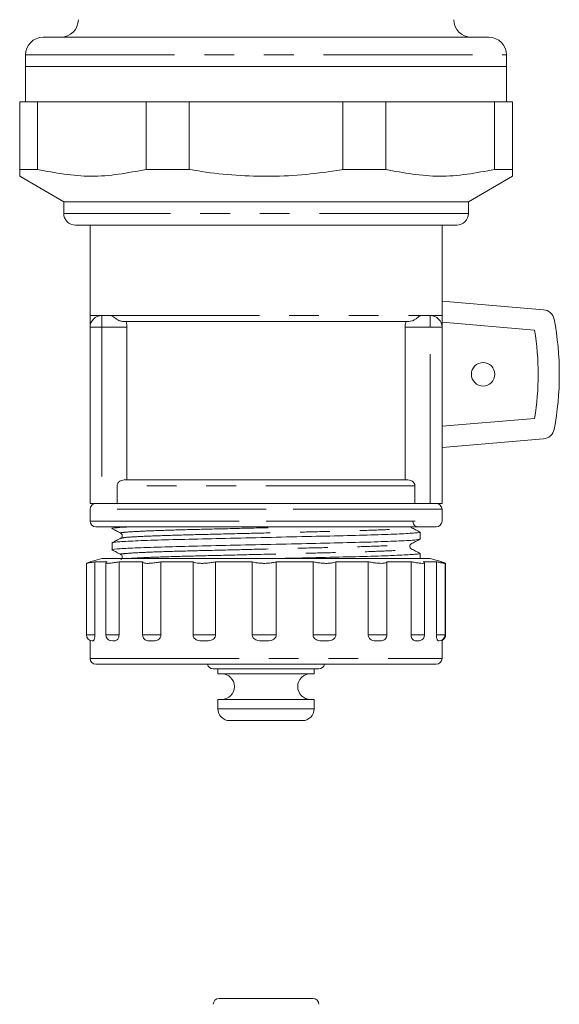
# Model space of a CAD drawing. Units: millimetres. Extents: x 150 to 271, y 34 to 283.
# Drawn here: x 158 to 181, y 160 to 202 of the extents above; entities that cross this region are included whole.
import ezdxf

# ---------------------------------------------------------------- set-up
doc = ezdxf.new("R2010")
doc.units = ezdxf.units.MM
doc.linetypes.add('PHANTOM', pattern=[12.7, 6.35, -1.27, 1.27, -1.27, 1.27, -1.27])

msp = doc.modelspace()

# ---------------------------------------------------------------- linework, layer by layer
at = {"color": 7, "linetype": 'Continuous', "lineweight": 15}
for p, q in [((158.707, 201.214), (177.707, 201.214)), ((157.957, 200.464), (157.957, 199.964)), ((178.457, 199.964), (178.457, 200.464)), ((157.957, 199.964), (157.957, 198.464)), ((178.457, 199.964), (157.957, 199.964)), ((178.457, 198.464), (178.457, 199.964)), ((157.707, 195.585), (157.707, 198.464)), ((158.464, 198.464), (157.707, 198.464)), ((158.464, 198.464), (158.464, 195.585)), ((163.1, 198.464), (158.464, 198.464)), ((163.1, 195.585), (163.1, 198.464)), ((164.928, 198.464), (163.1, 198.464)), ((164.928, 198.464), (164.928, 195.585)), ((171.485, 198.464), (164.928, 198.464)), ((171.485, 195.585), (171.485, 198.464)), ((173.313, 198.464), (171.485, 198.464)), ((173.313, 198.464), (173.313, 195.585)), ((177.95, 198.464), (173.313, 198.464)), ((177.95, 195.585), (177.95, 198.464)), ((178.707, 198.464), (177.95, 198.464)), ((178.707, 198.464), (178.707, 195.585)), ((158.464, 195.585), (157.707, 195.585)), ((164.928, 195.585), (163.1, 195.585)), ((173.313, 195.585), (171.485, 195.585)), ((178.707, 195.585), (177.95, 195.585)), ((157.707, 195.296), (159.582, 194.214)), ((176.832, 194.214), (178.707, 195.296)), ((159.582, 194.214), (159.582, 193.714)), ((176.832, 194.214), (159.582, 194.214)), ((176.832, 193.714), (176.832, 194.214)), ((176.332, 193.214), (160.082, 193.214)), ((160.707, 193.214), (160.707, 189.364)), ((175.707, 189.364), (175.707, 193.214)), ((175.707, 189.979), (180.036, 189.614)), ((160.707, 189.364), (161.207, 189.364)), ((161.207, 189.364), (161.573, 189.364)), ((174.297, 189.114), (162.116, 189.114)), ((174.84, 189.364), (175.207, 189.364)), ((175.207, 189.364), (175.707, 189.364)), ((160.707, 181.364), (160.707, 188.864)), ((162.28, 182.364), (162.28, 188.864)), ((174.133, 182.364), (174.133, 188.864)), ((175.707, 189.076), (179.653, 188.743)), ((175.707, 188.864), (175.707, 181.364)), ((179.653, 184.984), (175.707, 184.651)), ((175.707, 183.748), (180.036, 184.114)), ((161.862, 182.114), (161.862, 181.364)), ((162.16, 182.364), (174.253, 182.364)), ((174.551, 182.114), (174.551, 181.364)), ((160.707, 181.364), (161.207, 181.364)), ((161.207, 181.364), (161.862, 181.364)), ((174.551, 181.364), (161.862, 181.364)), ((174.551, 181.364), (175.207, 181.364)), ((175.207, 181.364), (175.707, 181.364)), ((160.707, 181.114), (160.707, 180.614)), ((175.707, 180.614), (175.707, 181.114)), ((174.695, 180.364), (174.706, 180.364)), ((174.769, 179.842), (174.769, 180.141)), ((161.644, 179.688), (161.644, 179.388)), ((174.769, 179.014), (174.769, 179.234)), ((160.553, 178.817), (160.553, 175.764)), ((161.207, 179.014), (160.707, 178.88)), ((160.707, 178.88), (160.741, 178.88)), ((160.909, 178.88), (161.438, 178.88)), ((160.909, 175.764), (160.909, 178.88)), ((161.207, 179.014), (175.207, 179.014)), ((161.376, 178.834), (161.376, 175.764)), ((161.386, 178.849), (161.438, 178.88)), ((161.941, 178.88), (162.951, 178.88)), ((161.941, 175.764), (161.941, 178.88)), ((162.947, 178.868), (162.947, 175.764)), ((163.729, 178.88), (165.097, 178.88)), ((163.729, 175.764), (163.729, 178.88)), ((165.097, 175.764), (165.097, 178.88)), ((166.057, 178.88), (167.619, 178.88)), ((166.057, 175.764), (166.057, 178.88)), ((167.619, 175.764), (167.619, 178.88)), ((168.644, 178.88), (170.212, 178.88)), ((168.644, 175.764), (168.644, 178.88)), ((170.212, 175.764), (170.212, 178.88)), ((171.179, 178.88), (172.563, 178.88)), ((171.179, 175.764), (171.179, 178.88)), ((172.563, 175.764), (172.563, 178.88)), ((173.355, 178.88), (174.388, 178.88)), ((173.357, 175.764), (173.357, 178.871)), ((174.388, 175.764), (174.388, 178.88)), ((174.91, 178.88), (175.468, 178.88)), ((174.91, 178.88), (174.963, 178.842)), ((174.966, 175.764), (174.966, 178.836)), ((175.707, 178.88), (175.207, 179.014)), ((175.468, 175.764), (175.468, 178.88)), ((175.656, 178.88), (175.707, 178.88)), ((175.836, 175.764), (175.836, 178.817)), ((175.86, 175.764), (175.86, 178.817)), ((160.707, 175.533), (160.707, 174.764)), ((160.808, 175.514), (160.799, 175.517)), ((161.674, 175.514), (161.575, 175.525)), ((175.592, 175.514), (175.579, 175.514)), ((175.707, 174.764), (175.707, 175.545)), ((175.457, 174.514), (160.957, 174.514)), ((166.157, 174.316), (166.157, 174.114)), ((166.157, 174.114), (170.257, 174.114)), ((170.257, 174.114), (170.257, 174.316)), ((166.157, 173.015), (166.157, 172.614)), ((166.157, 173.015), (170.257, 173.015)), ((170.257, 172.614), (170.257, 173.015)), ((166.657, 172.114), (169.757, 172.114)), ((166.207, 160.285), (170.207, 160.285))]:
    msp.add_line(p, q, dxfattribs=at)
at = {"color": 8, "linetype": 'PHANTOM', "lineweight": 0}
for p, q in [((157.957, 200.464), (178.457, 200.464)), ((176.832, 193.714), (159.582, 193.714)), ((161.207, 188.864), (161.207, 189.364)), ((161.573, 189.364), (174.84, 189.364)), ((175.207, 189.364), (175.207, 188.864)), ((161.207, 188.864), (160.707, 188.864)), ((161.207, 188.864), (161.207, 181.364)), ((162.28, 188.864), (161.207, 188.864)), ((175.207, 188.864), (174.133, 188.864)), ((175.207, 181.364), (175.207, 188.864)), ((175.707, 188.864), (175.207, 188.864)), ((174.551, 182.114), (161.862, 182.114)), ((168.207, 181.114), (160.707, 181.114)), ((175.707, 181.114), (168.207, 181.114)), ((160.707, 180.614), (168.207, 180.614)), ((168.207, 180.614), (175.707, 180.614)), ((160.553, 175.764), (160.909, 175.764)), ((161.376, 175.764), (161.941, 175.764)), ((162.947, 175.764), (163.729, 175.764)), ((165.097, 175.764), (166.057, 175.764)), ((167.619, 175.764), (168.644, 175.764)), ((170.212, 175.764), (171.179, 175.764)), ((172.563, 175.764), (173.357, 175.764)), ((174.388, 175.764), (174.966, 175.764)), ((175.468, 175.764), (175.836, 175.764)), ((175.836, 175.764), (175.86, 175.764)), ((160.707, 174.764), (175.707, 174.764)), ((166.157, 172.614), (170.257, 172.614))]:
    msp.add_line(p, q, dxfattribs=at)
at = {"color": 7, "linetype": 'Continuous', "lineweight": 15}
msp.add_circle((177.457, 186.864), 0.5, dxfattribs=at)
for centre, radius, start, end in [((159.457, 201.964), 0.75, 270, 0), ((176.957, 201.964), 0.75, 180, 270), ((158.707, 200.464), 0.75, 90, 180), ((177.707, 200.464), 0.75, 360, 90), ((160.082, 193.714), 0.5, 180, 270), ((176.332, 193.714), 0.5, 270, 0), ((179.994, 189.115), 0.5, 10.8156, 85.1678), ((161.207, 188.864), 0.5, 90, 180), ((175.207, 188.864), 0.5, 0, 90), ((168.207, 186.864), 12.5, 349.1844, 10.8156), ((168.207, 186.864), 11.6, 350.6775, 9.3225), ((179.994, 184.612), 0.5, 274.8322, 349.1844), ((160.957, 181.114), 0.25, 90, 180), ((175.457, 181.114), 0.25, 0, 90), ((160.957, 180.614), 0.25, 180, 270), ((174.707, 180.614), 0.25, 186.3865, 270), ((175.457, 180.614), 0.25, 270, 0), ((160.803, 175.764), 0.25, 180, 270), ((161.626, 175.764), 0.25, 180, 257.9334), ((163.197, 175.764), 0.25, 180, 222.2826), ((173.107, 175.764), 0.25, 321.8233, 0), ((174.716, 175.764), 0.25, 283.3031, 0), ((175.586, 175.764), 0.25, 270, 0), ((175.61, 175.764), 0.25, 292.6352, 0), ((160.957, 174.764), 0.25, 180, 270), ((165.957, 174.566), 0.25, 192.0317, 270), ((170.457, 174.566), 0.25, 270, 347.9688), ((175.457, 174.764), 0.25, 270, 0), ((166.308, 173.564), 0.549, 270, 90), ((170.106, 173.564), 0.549, 90, 270), ((166.657, 172.614), 0.5, 180, 270), ((169.757, 172.614), 0.5, 270, 0), ((166.207, 160.035), 0.25, 90, 180), ((170.207, 160.035), 0.25, 0, 90)]:
    msp.add_arc(centre, radius, start, end, dxfattribs=at)
for points, knots in [([(157.707, 195.311), (157.707, 195.306), (157.707, 195.227), (157.707, 195.408), (157.707, 195.581), (157.707, 195.585)], [0, 0, 0, 0, 0.0596965, 0.9790345, 1, 1, 1, 1]), ([(158.464, 195.585), (159.225, 195.442), (160.77, 195.152), (162.316, 195.439), (163.1, 195.585)], [0, 0, 0, 0, 0.492484, 1, 1, 1, 1]), ([(164.928, 195.585), (165.106, 195.556), (166.254, 195.367), (168.431, 195.215), (170.446, 195.407), (171.463, 195.581), (171.485, 195.585)], [0, 0, 0, 0, 0.082186, 0.53012, 0.989524, 1, 1, 1, 1]), ([(173.313, 195.585), (174.074, 195.442), (175.619, 195.152), (177.165, 195.439), (177.95, 195.585)], [0, 0, 0, 0, 0.492484, 1, 1, 1, 1]), ([(178.707, 195.585), (178.707, 195.581), (178.707, 195.412), (178.707, 195.231), (178.707, 195.31), (178.707, 195.316)], [0, 0, 0, 0, 0.020965, 0.917494, 1, 1, 1, 1]), ([(160.707, 188.864), (160.707, 188.888), (160.707, 188.954), (160.707, 189.213), (160.707, 189.363), (160.707, 189.364)], [0, 0, 0, 0, 0.366154, 0.995688, 1, 1, 1, 1]), ([(161.573, 189.364), (161.607, 189.356), (161.675, 189.342), (161.784, 189.244), (161.915, 189.159), (162.028, 189.119), (162.094, 189.115), (162.116, 189.114)], [0, 0, 0, 0, 0.272724, 0.547327, 0.74991, 0.915895, 1, 1, 1, 1]), ([(162.236, 189.114), (162.25, 189.07), (162.275, 188.992), (162.279, 188.903), (162.28, 188.864)], [0, 0, 0, 0, 0.557807, 1, 1, 1, 1]), ([(174.133, 188.864), (174.136, 188.913), (174.141, 189.003), (174.166, 189.08), (174.178, 189.114)], [0, 0, 0, 0, 0.556503, 1, 1, 1, 1]), ([(174.297, 189.114), (174.34, 189.118), (174.431, 189.128), (174.553, 189.192), (174.661, 189.272), (174.752, 189.347), (174.81, 189.358), (174.84, 189.364)], [0, 0, 0, 0, 0.1607951, 0.3449969, 0.5318236, 0.7570318, 1, 1, 1, 1]), ([(175.707, 189.364), (175.707, 189.363), (175.707, 189.213), (175.707, 188.954), (175.707, 188.888), (175.707, 188.864)], [0, 0, 0, 0, 0.004312, 0.633846, 1, 1, 1, 1]), ([(161.862, 182.114), (161.865, 182.138), (161.87, 182.188), (161.91, 182.255), (161.97, 182.311), (162.055, 182.354), (162.122, 182.36), (162.16, 182.364)], [0, 0, 0, 0, 0.173405, 0.346417, 0.529357, 0.739163, 1, 1, 1, 1]), ([(174.253, 182.364), (174.296, 182.359), (174.378, 182.351), (174.473, 182.291), (174.531, 182.215), (174.55, 182.155), (174.551, 182.12), (174.551, 182.114)], [0, 0, 0, 0, 0.2964, 0.569106, 0.760281, 0.952261, 1, 1, 1, 1]), ([(160.969, 181.364), (160.963, 181.364), (160.956, 181.364), (161.12, 181.364), (161.122, 181.364)], [0, 0, 0, 0, 0.988597, 1, 1, 1, 1]), ([(175.292, 181.364), (175.294, 181.364), (175.457, 181.364), (175.451, 181.364), (175.444, 181.364)], [0, 0, 0, 0, 0.011414, 1, 1, 1, 1]), ([(168.207, 180.364), (167.659, 180.364), (166.563, 180.364), (165.002, 180.364), (163.607, 180.364), (162.445, 180.364), (161.585, 180.364), (161.038, 180.364), (160.985, 180.364), (160.958, 180.364)], [0, 0, 0, 0, 0.142858, 0.285714, 0.428572, 0.571429, 0.714286, 0.857143, 1, 1, 1, 1]), ([(162.402, 180.364), (162.203, 180.352), (161.771, 180.328), (161.572, 180.305), (161.665, 180.291), (161.677, 180.29)], [0, 0, 0, 0, 0.425315, 0.925298, 1, 1, 1, 1]), ([(175.444, 180.364), (175.418, 180.364), (175.365, 180.364), (174.827, 180.364), (173.968, 180.364), (172.806, 180.364), (171.411, 180.364), (169.851, 180.364), (168.755, 180.364), (168.207, 180.364)], [0, 0, 0, 0, 0.1337682, 0.2781401, 0.4225124, 0.566884, 0.7112565, 0.8556281, 1, 1, 1, 1]), ([(174.764, 180.147), (174.702, 180.179), (174.579, 180.243), (174.455, 180.307), (174.394, 180.34)], [0, 0, 0, 0, 0.5000106, 1, 1, 1, 1]), ([(161.649, 180.29), (161.711, 180.258), (161.834, 180.193), (161.958, 180.129), (162.02, 180.097)], [0, 0, 0, 0, 0.500016, 1, 1, 1, 1]), ([(162.02, 179.886), (161.958, 179.854), (161.834, 179.79), (161.711, 179.725), (161.649, 179.693)], [0, 0, 0, 0, 0.499974, 1, 1, 1, 1]), ([(161.677, 179.693), (161.715, 179.703), (161.8, 179.725), (162.467, 179.764), (163.524, 179.804), (164.896, 179.839), (166.485, 179.875), (168.214, 179.915), (169.942, 179.955), (171.531, 179.99), (172.896, 180.026), (173.968, 180.066), (174.596, 180.106), (174.842, 180.131), (174.749, 180.145), (174.737, 180.147)], [0, 0, 0, 0, 0.069674, 0.154454, 0.239234, 0.321122, 0.403009, 0.487789, 0.572569, 0.654457, 0.736345, 0.821124, 0.905904, 0.987792, 1, 1, 1, 1]), ([(162.02, 180.097), (162.038, 180.083), (162.074, 180.056), (162.088, 179.973), (162.057, 179.911), (162.032, 179.894), (162.02, 179.886)], [0, 0, 0, 0, 0.278843, 0.543824, 0.785094, 1, 1, 1, 1]), ([(174.737, 179.836), (174.698, 179.826), (174.614, 179.804), (173.946, 179.766), (172.89, 179.726), (171.518, 179.69), (169.928, 179.655), (168.199, 179.615), (166.472, 179.575), (164.882, 179.539), (163.517, 179.504), (162.445, 179.464), (161.817, 179.424), (161.572, 179.398), (161.665, 179.384), (161.677, 179.383)], [0, 0, 0, 0, 0.069683, 0.154461, 0.239239, 0.321126, 0.403013, 0.487791, 0.572569, 0.654456, 0.736342, 0.82112, 0.905899, 0.987785, 1, 1, 1, 1]), ([(174.394, 179.433), (174.378, 179.443), (174.347, 179.465), (174.324, 179.538), (174.347, 179.611), (174.378, 179.633), (174.394, 179.644)], [0, 0, 0, 0, 0.246591, 0.50001, 0.753419, 1, 1, 1, 1]), ([(174.394, 179.643), (174.455, 179.676), (174.579, 179.74), (174.702, 179.804), (174.764, 179.837)], [0, 0, 0, 0, 0.499984, 1, 1, 1, 1]), ([(161.649, 179.383), (161.711, 179.351), (161.834, 179.286), (161.958, 179.222), (162.02, 179.19)], [0, 0, 0, 0, 0.500018, 1, 1, 1, 1]), ([(162.02, 179.19), (162.032, 179.182), (162.057, 179.165), (162.088, 179.103), (162.075, 179.02), (162.038, 178.993), (162.02, 178.979)], [0, 0, 0, 0, 0.215455, 0.456917, 0.721739, 1, 1, 1, 1]), ([(168.464, 179.014), (168.962, 179.025), (170.022, 179.05), (171.531, 179.083), (172.896, 179.119), (173.968, 179.159), (174.596, 179.199), (174.842, 179.224), (174.749, 179.238), (174.737, 179.24)], [0, 0, 0, 0, 0.145012, 0.308802, 0.472593, 0.642167, 0.811741, 0.975531, 1, 1, 1, 1]), ([(174.764, 179.24), (174.702, 179.272), (174.579, 179.336), (174.455, 179.4), (174.394, 179.433)], [0, 0, 0, 0, 0.500014, 1, 1, 1, 1]), ([(160.909, 178.88), (160.849, 178.866), (160.729, 178.839), (160.609, 178.817), (160.551, 178.809), (160.559, 178.815), (160.561, 178.817)], [0, 0, 0, 0, 0.299632, 0.599664, 0.893711, 1, 1, 1, 1]), ([(160.566, 178.823), (160.586, 178.831), (160.622, 178.844), (160.704, 178.869), (160.741, 178.88)], [0, 0, 0, 0, 0.549913, 1, 1, 1, 1]), ([(161.941, 178.88), (161.873, 178.866), (161.736, 178.839), (161.559, 178.816), (161.436, 178.81), (161.376, 178.817), (161.382, 178.83), (161.384, 178.834)], [0, 0, 0, 0, 0.228843, 0.458018, 0.682619, 0.903698, 1, 1, 1, 1]), ([(163.729, 178.88), (163.66, 178.866), (163.522, 178.839), (163.315, 178.816), (163.138, 178.81), (163.012, 178.821), (162.947, 178.845), (162.949, 178.869), (162.951, 178.88)], [0, 0, 0, 0, 0.175161, 0.350579, 0.522494, 0.691713, 0.861233, 1, 1, 1, 1]), ([(166.057, 178.88), (165.996, 178.866), (165.874, 178.839), (165.66, 178.816), (165.454, 178.81), (165.279, 178.821), (165.154, 178.845), (165.115, 178.869), (165.097, 178.88)], [0, 0, 0, 0, 0.1751771, 0.3505916, 0.5225072, 0.6917274, 0.8612521, 1, 1, 1, 1]), ([(168.644, 178.88), (168.599, 178.866), (168.507, 178.839), (168.312, 178.816), (168.102, 178.81), (167.899, 178.821), (167.73, 178.845), (167.654, 178.869), (167.619, 178.88)], [0, 0, 0, 0, 0.175181, 0.350593, 0.522511, 0.691727, 0.861251, 1, 1, 1, 1]), ([(171.179, 178.88), (171.154, 178.866), (171.104, 178.839), (170.951, 178.816), (170.763, 178.81), (170.556, 178.821), (170.363, 178.845), (170.259, 178.869), (170.212, 178.88)], [0, 0, 0, 0, 0.175171, 0.350589, 0.522505, 0.691723, 0.861243, 1, 1, 1, 1]), ([(173.355, 178.88), (173.354, 178.866), (173.351, 178.839), (173.26, 178.816), (173.115, 178.81), (172.93, 178.821), (172.737, 178.845), (172.617, 178.869), (172.563, 178.88)], [0, 0, 0, 0, 0.1751463, 0.3505631, 0.5224808, 0.6916968, 0.8612215, 1, 1, 1, 1]), ([(174.959, 178.836), (174.958, 178.829), (174.957, 178.815), (174.874, 178.81), (174.734, 178.821), (174.563, 178.845), (174.443, 178.869), (174.388, 178.88)], [0, 0, 0, 0, 0.163405, 0.384877, 0.602869, 0.821249, 1, 1, 1, 1]), ([(175.828, 178.817), (175.828, 178.815), (175.828, 178.81), (175.749, 178.821), (175.624, 178.845), (175.516, 178.869), (175.468, 178.88)], [0, 0, 0, 0, 0.1981708, 0.4823316, 0.7670075, 1, 1, 1, 1]), ([(175.656, 178.88), (175.701, 178.866), (175.791, 178.839), (175.819, 178.825), (175.832, 178.819)], [0, 0, 0, 0, 0.499662, 1, 1, 1, 1]), ([(160.909, 175.764), (160.909, 175.74), (160.908, 175.694), (160.899, 175.632), (160.885, 175.575), (160.858, 175.517), (160.83, 175.513), (160.812, 175.514), (160.808, 175.514)], [0, 0, 0, 0, 0.1085401, 0.2168324, 0.3306029, 0.5027679, 0.8726511, 1, 1, 1, 1]), ([(161.941, 175.764), (161.94, 175.74), (161.937, 175.694), (161.917, 175.632), (161.884, 175.575), (161.814, 175.517), (161.74, 175.513), (161.688, 175.514), (161.674, 175.514)], [0, 0, 0, 0, 0.10854, 0.216831, 0.3306, 0.502769, 0.872651, 1, 1, 1, 1]), ([(163.729, 175.764), (163.727, 175.74), (163.724, 175.694), (163.694, 175.632), (163.645, 175.575), (163.542, 175.517), (163.429, 175.513), (163.349, 175.514), (163.329, 175.514)], [0, 0, 0, 0, 0.108541, 0.216832, 0.330602, 0.502769, 0.872653, 1, 1, 1, 1]), ([(165.571, 175.514), (165.485, 175.512), (165.369, 175.509), (165.23, 175.554), (165.161, 175.603), (165.114, 175.67), (165.098, 175.726), (165.097, 175.757), (165.097, 175.764)], [0, 0, 0, 0, 0.431374, 0.581465, 0.732569, 0.850982, 0.969933, 1, 1, 1, 1]), ([(166.057, 175.764), (166.055, 175.74), (166.05, 175.694), (166.015, 175.632), (165.956, 175.575), (165.832, 175.517), (165.695, 175.513), (165.596, 175.514), (165.571, 175.514)], [0, 0, 0, 0, 0.108541, 0.216835, 0.330605, 0.502771, 0.872646, 1, 1, 1, 1]), ([(168.132, 175.514), (168.039, 175.512), (167.915, 175.509), (167.765, 175.554), (167.688, 175.603), (167.638, 175.67), (167.62, 175.726), (167.619, 175.757), (167.619, 175.764)], [0, 0, 0, 0, 0.431377, 0.581475, 0.73257, 0.850981, 0.969933, 1, 1, 1, 1]), ([(168.644, 175.764), (168.642, 175.74), (168.637, 175.694), (168.6, 175.632), (168.538, 175.575), (168.409, 175.517), (168.264, 175.513), (168.159, 175.514), (168.132, 175.514)], [0, 0, 0, 0, 0.108541, 0.216834, 0.330604, 0.502766, 0.872652, 1, 1, 1, 1]), ([(170.701, 175.514), (170.614, 175.512), (170.496, 175.509), (170.352, 175.554), (170.279, 175.603), (170.23, 175.67), (170.213, 175.726), (170.212, 175.757), (170.212, 175.764)], [0, 0, 0, 0, 0.43138, 0.581475, 0.732567, 0.85098, 0.969933, 1, 1, 1, 1]), ([(171.179, 175.764), (171.177, 175.74), (171.172, 175.694), (171.138, 175.632), (171.081, 175.575), (170.961, 175.517), (170.826, 175.513), (170.727, 175.514), (170.701, 175.514)], [0, 0, 0, 0, 0.108539, 0.216831, 0.330603, 0.502778, 0.872651, 1, 1, 1, 1]), ([(172.97, 175.514), (172.898, 175.512), (172.801, 175.509), (172.681, 175.554), (172.619, 175.603), (172.578, 175.67), (172.564, 175.726), (172.563, 175.757), (172.563, 175.764)], [0, 0, 0, 0, 0.431379, 0.581472, 0.732567, 0.850982, 0.969933, 1, 1, 1, 1]), ([(174.664, 175.514), (174.616, 175.512), (174.552, 175.509), (174.47, 175.554), (174.427, 175.603), (174.399, 175.67), (174.389, 175.726), (174.388, 175.757), (174.388, 175.764)], [0, 0, 0, 0, 0.431375, 0.58147, 0.732568, 0.85098, 0.969933, 1, 1, 1, 1]), ([(175.579, 175.514), (175.561, 175.512), (175.537, 175.509), (175.503, 175.554), (175.485, 175.603), (175.473, 175.67), (175.468, 175.726), (175.468, 175.757), (175.468, 175.764)], [0, 0, 0, 0, 0.431378, 0.581469, 0.732565, 0.850981, 0.969933, 1, 1, 1, 1]), ([(163.329, 175.514), (163.259, 175.512), (163.166, 175.511), (163.06, 175.549), (163.028, 175.583), (163.015, 175.597)], [0, 0, 0, 0, 0.623398, 0.840309, 1, 1, 1, 1]), ([(173.301, 175.61), (173.295, 175.602), (173.27, 175.567), (173.18, 175.519), (173.072, 175.513), (172.991, 175.513), (172.97, 175.514)], [0, 0, 0, 0, 0.077125, 0.314481, 0.824426, 1, 1, 1, 1]), ([(174.772, 175.529), (174.75, 175.522), (174.715, 175.512), (174.678, 175.513), (174.664, 175.514)], [0, 0, 0, 0, 0.631388, 1, 1, 1, 1]), ([(170.457, 174.316), (170.398, 174.316), (170.309, 174.316), (169.813, 174.316), (169.345, 174.316), (168.796, 174.316), (168.207, 174.316), (167.618, 174.316), (167.068, 174.316), (166.6, 174.316), (166.104, 174.316), (166.015, 174.316), (165.957, 174.316)], [0, 0, 0, 0, 0.165714, 0.249285, 0.332857, 0.416429, 0.5, 0.583573, 0.667144, 0.750715, 0.834286, 1, 1, 1, 1])]:
    msp.add_open_spline(points, degree=3, knots=knots, dxfattribs=at)
at = {"color": 8, "linetype": 'PHANTOM', "lineweight": 0}
for points, knots in [([(162.047, 180.097), (162.035, 180.099), (161.946, 180.112), (162.178, 180.138), (162.772, 180.178), (163.785, 180.218), (165.074, 180.254), (166.572, 180.289), (168.135, 180.327), (169.145, 180.352), (169.613, 180.364)], [0, 0, 0, 0, 0.021951, 0.16165, 0.306283, 0.450916, 0.590614, 0.730313, 0.874946, 1, 1, 1, 1]), ([(162.046, 179.886), (162.082, 179.896), (162.161, 179.918), (162.789, 179.956), (163.785, 179.996), (165.079, 180.032), (166.578, 180.067), (168.209, 180.107), (169.84, 180.147), (171.34, 180.183), (172.629, 180.219), (173.641, 180.259), (174.235, 180.299), (174.467, 180.324), (174.379, 180.338), (174.367, 180.34)], [0, 0, 0, 0, 0.069043, 0.153822, 0.238602, 0.32049, 0.402377, 0.487157, 0.571937, 0.653825, 0.735712, 0.820492, 0.905272, 0.98716, 1, 1, 1, 1]), ([(162.046, 179.19), (162.034, 179.192), (161.946, 179.205), (162.178, 179.231), (162.772, 179.271), (163.785, 179.311), (165.073, 179.347), (166.574, 179.382), (168.204, 179.422), (169.835, 179.462), (171.334, 179.498), (172.629, 179.533), (173.624, 179.573), (174.252, 179.611), (174.331, 179.633), (174.367, 179.643)], [0, 0, 0, 0, 0.0128468, 0.0947332, 0.1795117, 0.2642902, 0.3461764, 0.428063, 0.5128413, 0.5976197, 0.6795062, 0.7613927, 0.8461711, 0.9309494, 1, 1, 1, 1]), ([(162.283, 179.014), (162.447, 179.025), (162.793, 179.05), (163.793, 179.089), (165.077, 179.125), (166.579, 179.16), (168.209, 179.2), (169.84, 179.24), (171.34, 179.276), (172.629, 179.312), (173.641, 179.352), (174.235, 179.392), (174.467, 179.417), (174.379, 179.431), (174.367, 179.433)], [0, 0, 0, 0, 0.082555, 0.174472, 0.263254, 0.352036, 0.443953, 0.535871, 0.624653, 0.713435, 0.805352, 0.89727, 0.986051, 1, 1, 1, 1])]:
    msp.add_open_spline(points, degree=3, knots=knots, dxfattribs=at)

doc.saveas('drawing.dxf')
